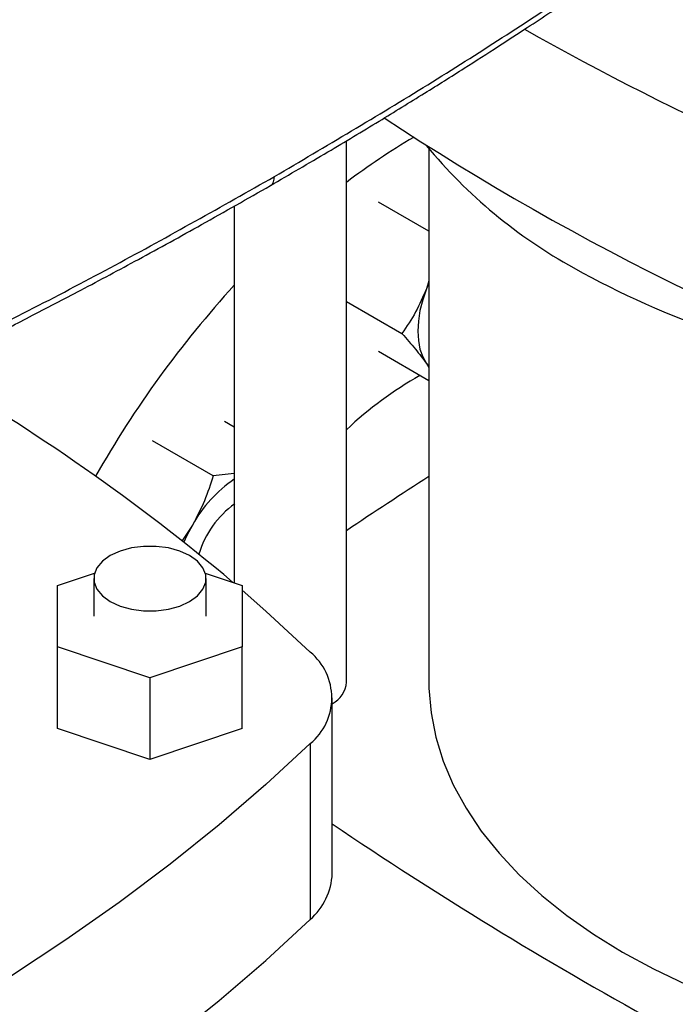
# Model space of a CAD drawing. Extents: x 0.4 to 10.6, y 0.4 to 8.1.
# Drawn here: x 2.5 to 2.6, y 4.9 to 5.1 of the extents above; entities that cross this region are included whole.
import ezdxf

# ---------------------------------------------------------------- set-up
doc = ezdxf.new("R2010")
doc.units = 0
doc.linetypes.add('SLD-SOLID', pattern=[0])
doc.layers.get('0').update_dxf_attribs({"linetype": 'CONTINUOUS'})

msp = doc.modelspace()

# ---------------------------------------------------------------- linework, layer by layer
at = {"color": 7, "linetype": 'SLD-SOLID'}
for p, q in [((2.510415925744743, 4.995030957960017), (2.510415925744743, 5.087450295042781)), ((2.524465716087185, 5.086056765909855), (2.524465716087185, 4.99502645766067)), ((2.491255820757855, 5.076292218797404), (2.491255820757855, 5.011982603465895)), ((2.524465716087185, 5.072002671871523), (2.515880483696977, 5.076958821015393)), ((2.524465716087185, 5.063507856850543), (2.524051730486551, 5.062179986784059)), ((2.524465716087182, 5.06318329145541), (2.524051730486551, 5.062179986784059)), ((2.510415925744743, 5.059990095437918), (2.519875474628144, 5.05452921410111)), ((2.524465716087185, 5.0464857715185), (2.515880483696982, 5.051441920643957)), ((2.524051730486415, 5.049421536598442), (2.524465716087182, 5.048896209527722)), ((2.524051730486415, 5.049421536598442), (2.524465716087185, 5.048764175811525)), ((2.491255820757855, 5.038576304427651), (2.489613794526488, 5.0395242259914)), ((2.487664616014594, 5.03023454448581), (2.477290745548442, 5.036223252407454)), ((2.491255820757855, 5.030617455693904), (2.487664616014594, 5.03023454448581)), ((2.484140883128957, 5.02185236767925), (2.482292404262509, 5.019092677010153)), ((2.461121582571767, 5.011528711049397), (2.467422909655513, 5.013628925823342)), ((2.486316318480161, 5.01362892582334), (2.492617645563895, 5.011528711049399)), ((2.4672895615744, 5.012709391206417), (2.4672895615744, 5.006279935994718)), ((2.486449666561274, 5.006279935994718), (2.486449666561274, 5.012709391206417)), ((2.46112158257177, 5.00103116094003), (2.461121582571767, 5.011528711049397)), ((2.492617645563895, 5.011528711049399), (2.492617645563911, 5.001031160940039)), ((2.476869614067836, 4.995782385885349), (2.46112158257177, 5.00103116094003)), ((2.46112158257177, 4.987100674648016), (2.46112158257177, 5.00103116094003)), ((2.492617645563911, 5.001031160940039), (2.476869614067836, 4.995782385885349)), ((2.492617645563911, 4.987100674648025), (2.492617645563911, 5.001031160940039)), ((2.476869614067836, 4.995782385885349), (2.476869614067836, 4.981851899593335)), ((2.507977637309971, 4.96234532538144), (2.507977637309971, 4.992349449702701)), ((2.476869614067836, 4.981851899593335), (2.46112158257177, 4.987100674648016)), ((2.492617645563911, 4.987100674648025), (2.476869614067836, 4.981851899593335)), ((2.504225413068038, 4.98454243715822), (2.504225413068038, 4.954538312836959))]:
    msp.add_line(p, q, dxfattribs=at)
at = {"color": 7, "linetype": 'SLD-SOLID', "flags": 128}
for points in [[(2.524051730486551, 5.062179986784059), (2.523412526631203, 5.060314204668721), (2.522947976327235, 5.058465707871926), (2.522666028159147, 5.056666124686362), (2.522571506338262, 5.054946246479279), (2.522666028159145, 5.053335500843637), (2.522947976327234, 5.051861448083848), (2.523412526631202, 5.050549309651315), (2.524051730486415, 5.049421536598442)], [(2.484140883128957, 5.02185236767925), (2.48318798427275, 5.020047536601944), (2.482675672325465, 5.018912971969693)], [(2.483643734150069, 5.016620007490082), (2.481966509289046, 5.01739215416298), (2.480033704818851, 5.017929487547722), (2.477942239626306, 5.018205063504686), (2.475796988509367, 5.018205063504686), (2.473705523316823, 5.017929487547722), (2.471772718846628, 5.01739215416298), (2.470095493985605, 5.016620007490082), (2.468757951791766, 5.015651766187409), (2.467827162215803, 5.014535981916901), (2.46734979893369, 5.013328604760991), (2.46734979893369, 5.012090177651844), (2.467827162215803, 5.010882800495934), (2.468757951791766, 5.009767016225426), (2.470095493985605, 5.008798774922753), (2.471772718846628, 5.008026628249854), (2.473705523316823, 5.007489294865113), (2.475796988509367, 5.007213718908148), (2.477942239626307, 5.007213718908148), (2.480033704818851, 5.007489294865113), (2.481966509289046, 5.008026628249854), (2.48364373415007, 5.008798774922753), (2.484981276343907, 5.009767016225426), (2.485912065919871, 5.010882800495934), (2.486389429201984, 5.012090177651844), (2.486389429201984, 5.013328604760991), (2.485912065919871, 5.014535981916901), (2.484981276343907, 5.015651766187409), (2.483643734150069, 5.016620007490082)], [(2.492617645563895, 5.010705618157528), (2.496652044991308, 5.007167698039256), (2.504225413068038, 5.000156462247183)], [(2.524465716087185, 4.99502645766067), (2.524480213542836, 4.993982191996659), (2.524827966286036, 4.989810493505792), (2.525638000080876, 4.985660228530459), (2.526906986324743, 4.98154845139967), (2.528629710480961, 4.977492058287631), (2.530799093506451, 4.973507717783733), (2.53340622094103, 4.969611802397746), (2.536440379538842, 4.96582032128166), (2.539889101291383, 4.962148854444651), (2.543738214661224, 4.958612488731482), (2.547971902815897, 4.955225755827414), (2.552572768622648, 4.952002572544402), (2.557521906136999, 4.948956183633928), (2.562798978291313, 4.946099107361471), (2.56838230046418, 4.94344308406628), (2.574248929587176, 4.940999027917785), (2.580374758422843, 4.938776982066952), (2.586734614626511, 4.936786077376808), (2.593302364184853, 4.935034494901772), (2.600051018806157, 4.933529432269948), (2.606952846821002, 4.932277074106526), (2.613979487137637, 4.931282566619829), (2.621102065783793, 4.93054999645444), (2.627738760390408, 4.93010878163342)], [(2.504225413068038, 4.98454243715822), (2.496652044991309, 4.977531201366148), (2.488687474772134, 4.970665947682924), (2.480340138383423, 4.963953947699171), (2.471618877219216, 4.95740231068111), (2.462532928729985, 4.951017976040523), (2.453091916638442, 4.94480770598461), (2.443305840746218, 4.938778078353546), (2.433185066342193, 4.932935479653312), (2.422740313223715, 4.927286098291194), (2.411982644342322, 4.921835918021095), (2.400923454086008, 4.91659071160562), (2.389574456210422, 4.911556034701634), (2.377947671431816, 4.906737219975787), (2.366055414694839, 4.902139371456215), (2.353910282128716, 4.897767359126418)], [(2.353910282128716, 4.867763234805157), (2.36605541469484, 4.872135247134953), (2.377947671431816, 4.876733095654527), (2.389574456210423, 4.881551910380374), (2.400923454086008, 4.886586587284359), (2.411982644342322, 4.891831793699835), (2.422740313223715, 4.897281973969934), (2.433185066342193, 4.902931355332051), (2.443305840746218, 4.908773954032284), (2.453091916638442, 4.91480358166335), (2.462532928729985, 4.921013851719263), (2.471618877219216, 4.927398186359849), (2.480340138383423, 4.93394982337791), (2.488687474772133, 4.940661823361662), (2.496652044991309, 4.947527077044886), (2.504225413068038, 4.954538312836959)]]:
    msp.add_lwpolyline(points, dxfattribs=at)
at = {"color": 7, "linetype": 'SLD-SOLID'}
for centre, radius, start, end in [((2.782239622408474, 5.533013000007809), 0.490132586093642, 240.4880964188126, 251.1412215198941), ((2.772576929406337, 5.480239192474636), 0.4654653034625591, 236.6700114710438, 251.3608191405764), ((2.580257586664586, 4.988501269516353), 0.1153796721749214, 120.4083187600834, 127.2518959058427), ((2.591768201200968, 5.142648256237062), 0.08791989458457908, 219.5867124503791, 241.025521344338), ((2.626491073742477, 5.20516597779049), 0.1594331012062177, 240.9924699076231, 260.6198154578679), ((2.62511102974085, 4.940725778704237), 0.1811415097862109, 137.6423724143584, 150.4085526144551), ((2.263259047784925, 4.741796364505833), 0.3534459494876086, 49.88614963584782, 60.21840399928006), ((2.555393631412731, 4.990332397743857), 0.06562719530672924, 119.6438890558934, 133.2632676026198), ((2.50420136890992, 5.010744322599379), 0.02293058558486135, 124.3713088639842, 151.0254897468879), ((2.86515929374906, 4.495707421976311), 0.6337617727339112, 122.5186133943277, 124.0379883834226), ((2.500977035348062, 5.012104795049315), 0.01647118387639431, 125.7763804955463, 163.1391695341659), ((2.497767405395412, 4.992349449702701), 0.01013189557631806, 309.5977569454295, 50.40224305457772), ((2.505864376293551, 4.995392145480814), 0.004565857951341491, 297.5705102995165, 355.4628099630406), ((2.911331942636042, 5.567678488924831), 0.720367860276227, 235.9491650656841, 246.2503692470519), ((2.497037287724202, 4.962798293670535), 0.01094972279693739, 311.030935564438, 357.6291108242975)]:
    msp.add_arc(centre, radius, start, end, dxfattribs=at)
for points, knots in [([(2.498101746126051, 5.081320798129763), (2.50689611281274, 5.08650749761862), (2.524475656244934, 5.096875476596809), (2.549507705245921, 5.11313596821893), (2.573576719021271, 5.129821522002787), (2.588655873450654, 5.141368868143306), (2.596183637068004, 5.1471334945725)], [0, 0, 0, 0, 0.2506530315767767, 0.5010441356378619, 0.7509129692916011, 1, 1, 1, 1]), ([(2.497419801133472, 5.079792902117357), (2.500696715936018, 5.081699715160128), (2.506942159413198, 5.085333893586411), (2.515695799421392, 5.090603089930979), (2.523450027071741, 5.095374352309136), (2.530225725736731, 5.099635242253693), (2.53605338633214, 5.103368695201826), (2.540966475160122, 5.106567467794441), (2.545038940502402, 5.109255108953223), (2.548345337715717, 5.111461821069286), (2.550947955844059, 5.113214725268346), (2.552806907298049, 5.11447557453805), (2.554314318299972, 5.115502758503455), (2.555855350231249, 5.116557153824315), (2.557865547016799, 5.117940262815813), (2.560701523626816, 5.119905434111383), (2.564470295576414, 5.122544073113946), (2.569268829978988, 5.125951741979702), (2.574834213553865, 5.129970942153751), (2.581134623892347, 5.134613556991837), (2.588145036501207, 5.139887416510067), (2.592980903305055, 5.143646083294577), (2.595527329703947, 5.145625287584715)], [0, 0, 0, 0, 0.0927759783742061, 0.1768209318490684, 0.2521289003116138, 0.3186989244748313, 0.3765335901354243, 0.4256377517778797, 0.4662829615521023, 0.4997909599516142, 0.5263453034259112, 0.5459655484696265, 0.5569340271976765, 0.5728029009744273, 0.5935699972997678, 0.619232318137235, 0.6610565301089981, 0.7115636978076681, 0.7707370180256659, 0.8385544271640173, 0.9149874706377912, 1, 1, 1, 1]), ([(2.384196595163973, 5.024755980160013), (2.394166938371284, 5.029092795785442), (2.414138918441252, 5.037780038886032), (2.443012744786015, 5.051657736146411), (2.471160769866421, 5.066097447819259), (2.489118291528305, 5.076244579843463), (2.498101746126422, 5.081320798129977)], [0, 0, 0, 0, 0.2490870307083496, 0.4989558643625322, 0.7493469684235101, 1, 1, 1, 1]), ([(2.383603541933208, 5.02327539497503), (2.387087199126158, 5.024766839878693), (2.393908415753779, 5.027687181408464), (2.403554288664501, 5.031966704229067), (2.412215019305448, 5.035895304533396), (2.419248786722341, 5.039156393576994), (2.424834256632537, 5.041788693116898), (2.429137763661526, 5.043842108457301), (2.432926112260276, 5.045668728745048), (2.437123990755113, 5.047711903042112), (2.442340352001583, 5.050281368038465), (2.448972702561797, 5.05360168926581), (2.456697451192292, 5.057544153559075), (2.465484468585274, 5.062128977051279), (2.475293909877595, 5.067381039616757), (2.48609679716969, 5.073317214953064), (2.493524455384045, 5.077565132845438), (2.497419805796439, 5.079792904807521)], [0, 0, 0, 0, 0.086634235720814, 0.1696352013096604, 0.2429730515123396, 0.30661192726779, 0.3497916313595477, 0.3869562002274944, 0.4180974793421058, 0.4483468948982582, 0.4965827800936984, 0.5549954046298249, 0.6235959149410604, 0.7023937293723043, 0.7913947621127495, 0.8905993684710803, 0.9999999999999999, 0.9999999999999999, 0.9999999999999999, 0.9999999999999999]), ([(2.524051730486551, 5.062179986784059), (2.523467576502222, 5.060831260778616), (2.522286299830838, 5.058103865932288), (2.520684943219224, 5.055729453910347), (2.519875474628144, 5.05452921410111)], [0, 0, 0, 0, 0.4945107259621635, 1, 1, 1, 1]), ([(2.519875474628144, 5.05452921410111), (2.520669266808773, 5.053632999299416), (2.522271405108114, 5.051824137870355), (2.523454705631653, 5.050227239136247), (2.524051730486415, 5.049421536598442)], [0, 0, 0, 0, 0.4954579644934925, 1, 1, 1, 1]), ([(2.487664616014594, 5.03023454448581), (2.487207896172734, 5.02880653660689), (2.486286082665381, 5.025924338745642), (2.484860267046745, 5.023217886573471), (2.484140883128957, 5.02185236767925)], [0, 0, 0, 0, 0.4954579621758652, 1, 1, 1, 1])]:
    msp.add_open_spline(points, degree=3, knots=knots, dxfattribs=at)
at = {"color": 8, "linetype": 'SLD-SOLID'}
msp.add_open_spline([(2.497409640740145, 5.079814560397883), (2.497436845113555, 5.079821387108894), (2.497698097870819, 5.079886946313212), (2.497997354606337, 5.080390156444349), (2.498066842843248, 5.081009638274652), (2.498101746126422, 5.081320798129977)], degree=3, knots=[0, 0, 0, 0, 0.05468706164786274, 0.525178265534573, 1, 1, 1, 1], dxfattribs=at)

doc.saveas('drawing.dxf')
